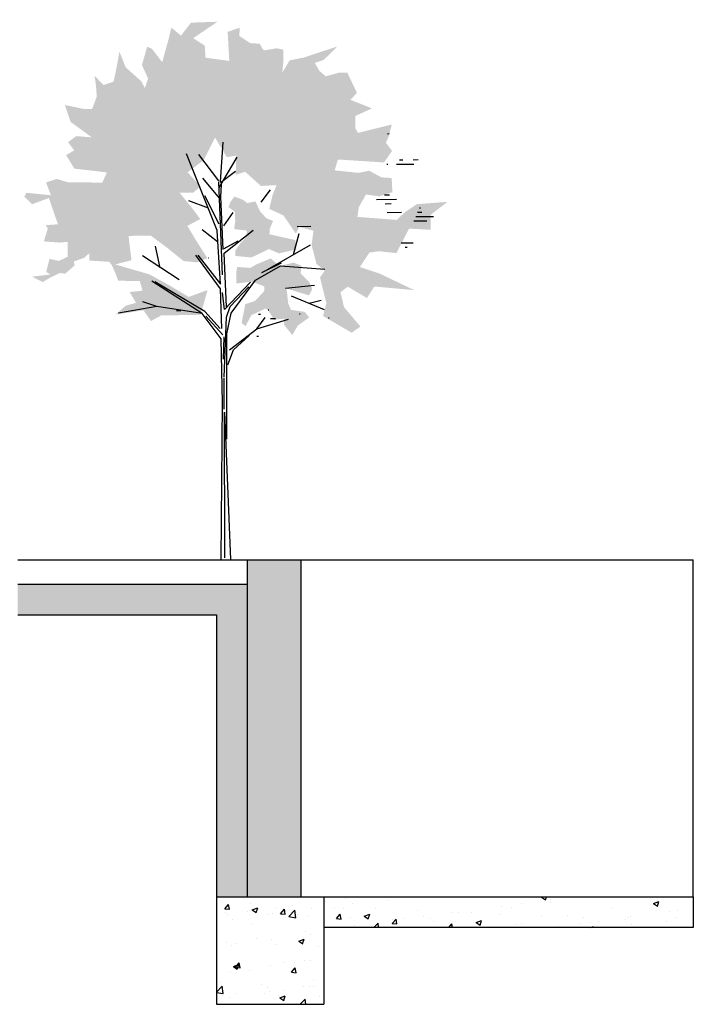
# Model space of a CAD drawing. Units: millimetres. Extents: x 11 to 116, y -49 to -1.
# Drawn here: x 36 to 41, y -45 to -39 of the extents above; entities that cross this region are included whole.
import ezdxf

# ---------------------------------------------------------------- set-up
doc = ezdxf.new("R2010")
doc.units = ezdxf.units.MM
for name, color, linetype in [('arvore', 40, 'Continuous'), ('corte', 2, 'Continuous'), ('hatch corte', 50, 'Continuous')]:
    doc.layers.add(name, color=color, linetype=linetype)
doc.layers.get('0').freeze()

# ---------------------------------------------------------------- blocks, each defined once
blk = doc.blocks.new('A$C7FC97179')
at = {"linetype": 'Continuous'}
h = blk.add_hatch(dxfattribs=at)
h.set_pattern_fill('AR-CONC', color=256, scale=0.008821525917210136, style=0)
h.set_pattern_definition([(49.99999999999999, (-263046.9260553904, -407680.6787580347), (0.06327329290195423, -0.005535695851092317), [0.006616144437907602, -0.07277758881698362]), (355, (-263046.9260553904, -407680.6787580347), (-0.0122399848551455, 0.06635482402156247), [0.005292915550326082, -0.05822207105358691]), (100.4514, (-263046.9207826162, -407680.6792193423), (0.05103335504139454, 0.06081908788640191), [0.005622857380528973, -0.06185143312655443]), (46.18420000000001, (-263046.9260553904, -407680.6611149829), (0.09414694570361647, -0.01460130274694509), [0.009924216656861405, -0.1091663832254754]), (96.63559999999998, (-263046.9182098125, -407680.662331763), (0.08245151280847633, 0.08593206044565806), [0.008434286335439231, -0.09277713486966806]), (351.1842, (-263046.9260553904, -407680.6611149829), (0.08245144572826331, 0.0859321248449923), [0.007939373325489125, -0.08733310658038036]), (21, (-263046.9172338645, -407680.6655257458), (0.05265631030428512, -0.03551712978762681), [0.006616144437907603, -0.07277758881698364]), (326.0000000000001, (-263046.9172338645, -407680.6655257458), (0.0214641250660082, 0.06396929916246911), [0.005292915550326082, -0.05822207105358691]), (71.4514, (-263046.9128458406, -407680.6684855094), (0.0741204569425804, 0.02845211135817504), [0.005622857380528984, -0.06185143312655452]), (37.50000000000001, (-263046.9260553904, -407680.6787580347), (0.001072684788310051, 0.02936631759252877), [0, -0.05751634898021009, 0, -0.05910422364530792, 0, -0.05844260920151716]), (7.499999999999999, (-263046.9260553904, -407680.6787580347), (0.02320674742574396, 0.03479313138421458), [0, -0.03369822900374272, 0, -0.05619312009262858, 0, -0.0222743529409556]), (327.5, (-263046.9457273933, -407680.6787580347), (0.04709128455883161, -0.001989683855641818), [0, -0.02205381479302534, 0, -0.06880790215423907, 0, -0.09130279324312492]), (317.5, (-263046.9545489192, -407680.6787580347), (0.0514459190741236, 0.00883078696086403), [0, -0.02866995923093294, 0, -0.04569550425114851, 0, -0.0648382154914945])])
h.paths.add_polyline_path([(1.301971659160415, 1.835591813250836), (1.006970127254078, 1.832757907947475), (0.930839493301221, 1.792188586753561), (0.8750102720375139, 1.873327229090059), (0.6669193346509132, 1.842900238220274), (0.7430504168722791, 1.908825510847556), (0.8191810508251933, 1.929110171444542), (0.7735027600660374, 2.01024881378104), (0.8699348068109316, 2.020391144053839), (0.8496333940702812, 2.091387707568892), (0.6872211956086289, 2.096458747005251), (0.671994799928882, 2.142099359035605), (0.6415424566837942, 2.213095671099303), (0.6212410439431437, 2.238451622532672), (0.4740552412125112, 2.248593952856801), (0.4740552412125112, 2.304376895211284), (0.4334519675142587, 2.268878613453786), (0.3573213335099013, 2.243522661969088), (0.36239679878787, 2.213095671099303), (0.2913411818444729, 2.152241689359791), (0.2507383563118992, 2.157312980247504), (0.174607722358985, 2.121814698490006), (0.1238535181561815, 2.091387707568892), (0.0426474189253554, 2.131957028762805), (0.1796827393685021, 2.147170398472021), (0.1492308443404227, 2.167455310520303), (0.174607722358985, 2.263807322566016), (0.2456628910853169, 2.248593952856801), (0.3116430428021317, 2.279020943726586), (0.3116430428021317, 2.390586828435552), (0.2507383563118992, 2.385515537547782), (0.1340044486606757, 2.395657867820638), (0.164456791854434, 2.492010131317649), (0.1492308443404227, 2.517366082802404), (0.2405874258587346, 2.522437122187434), (0.174607722358985, 2.720212688617927), (0.04772288420321047, 2.674572328038984), (-0.008106337060382884, 2.730355018890783), (0.007120058670636809, 2.760782261263195), (0.1898336698729963, 2.740497600666266), (0.1543058614012693, 2.83684961271198), (0.2355119605808227, 2.862205564196678), (0.3167180598116488, 2.83684961271198), (0.5755627531839878, 2.831778573326893), (0.6110905616556579, 2.907846176227032), (0.3674718157973871, 2.93827316709676), (0.306567577524163, 3.039696470030243), (0.3674718157973871, 3.075194751787741), (0.3217935250382311, 3.136048733527311), (0.3826982115285205, 3.181689345608994), (0.4994321192310167, 3.171547015284808), (0.3420949378302112, 3.288183939378861), (0.3014921122976375, 3.414963193745656), (0.4436028979673665, 3.384536202875871), (0.5045071362405906, 3.384536202875871), (0.5400349447123176, 3.475817175536555), (0.5349594794857353, 3.556956069324407), (0.5248089971982495, 3.633023420773135), (0.5907887006980559, 3.562027108760823), (0.6669193346509132, 3.587383060194192), (0.6872211956086289, 3.678664032803489), (0.7125980736271345, 3.810514578109384), (0.7582763643862904, 3.693877654015388), (0.8750102720375139, 3.587383060194192), (0.9003871500560194, 3.536671157276125), (0.9257640280232522, 3.60766772079112), (0.8800857373154827, 3.709091023724604), (0.9206885627966699, 3.846012608364255), (0.95621637126834, 3.830799238706369), (1.032347005272698, 3.729375684270202), (1.083100761207049, 3.906866841606451), (1.103402173999029, 3.988005483942949), (1.174457790942427, 3.927151502203436), (1.250588424895341, 4.023503765700504), (1.44852843182872, 4.028574805085533), (1.265814372409352, 3.906866841606451), (1.352095936866817, 3.851083899251968), (1.3571714020934, 3.759802675139987), (1.534809996234856, 3.734446975157972), (1.524659065781691, 3.952507202185451), (1.616016095465682, 3.982934193055236), (1.610940630239099, 3.922080211315667), (1.692146729469982, 3.866297268961183), (1.763201898196314, 3.861226229576154), (1.793654241441459, 3.810514578109384), (1.890086288135024, 3.825727947818599), (1.940840492337827, 3.81558561749447), (1.940840492337827, 3.734446975157972), (1.930689561884662, 3.643165751045935), (1.986518783096983, 3.734446975157972), (2.093101760295042, 3.754731635754901), (2.346870988440742, 3.835870278091399), (2.240288011191353, 3.734446975157972), (2.174307859525868, 3.714162314612373), (2.209835667997538, 3.65330808137012), (2.255513958705365, 3.612738760176207), (2.351946005450316, 3.638094711660905), (2.417926157167074, 3.638094711660905), (2.488981325893462, 3.485959505809355), (2.438227569907724, 3.435247854342641), (2.600639768318104, 3.369322581715359), (2.473755378379394, 3.313539639360876), (2.473755378379394, 3.222258666751578), (2.494056791120045, 3.186760384994024), (2.747826019265744, 3.247614618236277), (2.722449141247182, 3.156333394124296), (2.702147728506588, 3.110693033545296), (2.747826019265744, 3.049838800303043), (2.686921332775512, 2.963628867078775), (2.34179552316283, 2.98898481856353), (2.316418645195597, 2.907846176227032), (2.494056791120045, 2.887561515681377), (2.575262890350871, 2.902774885339262), (2.666619920034861, 2.852063233872549), (2.742750554039219, 2.846991942984779), (2.747826019265744, 2.740497600666266), (2.646318507294268, 2.710070358345128), (2.549886012332365, 2.725283979505697), (2.494056791120045, 2.62893171600863), (2.483906308832559, 2.557935403944931), (2.778278362510889, 2.532579452511619), (2.844258066010696, 2.593433434251132), (2.930539630416718, 2.649216376605615), (3.158931980595241, 2.664429997766184), (3.032047142388194, 2.568077734269117), (3.032047142388194, 2.456511849560151), (2.869634943977815, 2.46665417983295), (2.77320289723292, 2.284092234614356), (2.641243042067742, 2.299305604323571), (2.570187425124288, 2.289163273999385), (2.499132256346627, 2.182668680229519), (2.646318507294268, 2.131957028762805), (2.905162752449542, 2.005177774395953), (2.605715233596015, 2.035604765265738), (2.549886012332365, 1.94939483204147), (2.407775226662579, 2.035604765265738), (2.351946005450316, 1.995035444071824), (2.3773233316345, 1.883469559414188), (2.499132256346627, 1.736405644450407), (2.433152104681142, 1.690765283871407), (2.219986150233638, 1.817544538238259), (2.245363028252257, 1.913896550283972), (2.199684737493101, 2.106601077278107), (2.235212545964771, 2.157312980247504), (2.174307859525868, 2.208024631662887), (2.138780051054198, 2.350017255738955), (2.154006446733888, 2.456511849560151), (2.047423469535829, 2.486938840429936), (2.022046591568653, 2.436227188963166), (1.930689561884662, 2.573148773654147), (1.824106584635217, 2.6238606766236), (1.849483462653779, 2.725283979505697), (1.879935805898924, 2.801351582457166), (1.763201898196314, 2.796280291569396), (1.646467990493818, 2.902774885339262), (1.575412821767429, 2.882490224742334), (1.580488286994012, 3.024483100321028), (1.509432670050614, 3.014340770048229), (1.423151553810214, 3.161404685012009), (1.336869989352806, 2.994056109451243), (1.215060616423614, 2.902774885339262), (1.311493111385573, 2.796280291569396), (1.255663890121923, 2.750639930990395), (1.154156378150446, 2.750639930990395), (1.250588424895341, 2.62893171600863), (1.306417646107661, 2.552864113057218), (1.209985151197031, 2.502152461590505), (1.265814372409352, 2.405800198093438), (1.3571714020934, 2.258736283129657), (1.281040768140485, 2.228309292259873), (1.179533256169009, 2.238451622532672), (1.062799348466399, 2.334803886081069), (0.9359149585277464, 2.431156149578136), (0.768427294839455, 2.431156149578136), (0.7887287075801055, 2.248593952856801), (0.6669193346509132, 2.218166961987073), (0.9206885627966699, 2.142099359035605), (1.057723883239817, 2.066031756135523), (1.215060616423614, 1.969679492587126), (1.3571714020934, 2.020391144053839)])
h.paths.add_polyline_path([(1.564008712128782, 2.717761417963551), (1.535181109410871, 2.680735587452297), (1.518708257595733, 2.63959588751792), (1.568127261258212, 2.602570057006666), (1.568127261258212, 2.528518647435568), (1.559890611216417, 2.47503708783163), (1.654610069411945, 2.462694976659442), (1.65049196849958, 2.413327286427297), (1.605191065749466, 2.368073717121071), (1.568127261258212, 2.314592157517133), (1.568127261258212, 2.273452457582756), (1.687556221259229, 2.261110346410568), (1.819339483946067, 2.322820147814845), (1.893467989414091, 2.28990818667544), (2.025251700369211, 2.318706026888982), (2.017015050327529, 2.388643567088288), (1.82345803307544, 2.433897387897197), (1.827576133987804, 2.47915095720348), (1.852285635793407, 2.532632516807361), (1.802866632130929, 2.553202366774578), (1.75756617759788, 2.602570057006666), (1.720501924889561, 2.680735587452297), (1.658728170324309, 2.668393727782792), (1.629900567606398, 2.693077447121858)], flags=17)
h.paths.add_polyline_path([(1.580482012160985, 2.191173057713947), (1.679319571217491, 2.182945067467564), (1.720501924889561, 2.20762878680663), (1.83169423484884, 2.25288260761554), (1.897586090326456, 2.195286927137126), (2.0046602994247, 2.219970646476135), (2.062315504860578, 2.195286927137126), (2.054079303087178, 2.137691246658655), (2.119971158513408, 2.071867827333882), (2.140562111240911, 2.01838601627859), (2.115852609435365, 1.973132446921035), (1.947005093988878, 2.026614006524973), (1.951123194849913, 1.997816166311374), (1.959359844891651, 1.915536766442564), (1.979950797619153, 1.866169076210475), (2.082906905805089, 1.849713347169178), (2.115852609435365, 1.808573647234745), (2.029369801230303, 1.746864097333152), (1.988187447609562, 1.676926557185176), (1.926413693044367, 1.755091836128123), (1.93053224217374, 1.800345656937033), (1.868758487608545, 1.796231536062557), (1.856403736705772, 1.788003797267528), (1.811103282172667, 1.862055206838683), (1.790511881228156, 1.87851118738272), (1.683437672129855, 1.829143497201962), (1.638137217596807, 1.746864097333152), (1.609309614878896, 1.771547816672161), (1.638137217596807, 1.911422897019385), (1.712265274847766, 1.936106616409781), (1.782275679403426, 2.010158277483619), (1.782275679403426, 2.04306998712034), (1.691674322120264, 2.080095817631538), (1.57224536211919, 2.067753706459349), (1.57224536211919, 2.150033106328159)])
for p, q in [((2.7134935838464, 3.17902935349472), (2.728232248073084, 3.17902935349472)), ((2.706973727039554, 2.949661968601312), (2.714520105239899, 2.949661968601312)), ((2.779104598054403, 2.949661968601312), (2.910961926487573, 2.949661968601312)), ((2.803709163313044, 2.982428737871807), (2.827253952699209, 2.982428737871807)), ((2.906242798884762, 2.982428737871807), (2.943715270556538, 2.982428737871807)), ((2.627954861968817, 2.687527814386137), (2.77703622577252, 2.687527814386137)), ((2.687778526205705, 2.720294583707961), (2.725589334111135, 2.720294583707961)), ((2.693597456093642, 2.654761045115642), (2.738233451341728, 2.654761045115642)), ((2.706151449094818, 2.589227506574652), (2.813004014023647, 2.589227506574652)), ((2.934605778667049, 2.589227506574652), (2.967307331563461, 2.589227506574652)), ((2.948965034596029, 2.621994275845147), (2.957528796909003, 2.621994275845147)), ((2.905887266860361, 2.523693968033719), (3.003823465933181, 2.523693968033719)), ((2.920246522738069, 2.556460737304157), (3.053000950654166, 2.556460737304157)), ((2.810503933617895, 2.359860121629914), (2.900725271510396, 2.359860121629914)), ((2.838520223816147, 2.327093352359476), (2.855247641852714, 2.327093352359476))]:
    blk.add_line(p, q, dxfattribs=at)
for p, q in [((1.46174979128682, 2.830840110020439), (1.482952005755294, 3.12656907470339)), ((1.43361608342525, 2.464544095844566), (1.208342554543378, 3.042133356507158)), ((1.447682937124966, 2.837774444141054), (1.29987903797263, 3.03499507115945)), ((1.447682937124966, 2.781483965805684), (1.588351475919296, 3.01378416588134)), ((1.46174979128682, 2.823701824672732), (1.574284622219636, 2.908341493633976)), ((1.454614430466677, 2.70398258173001), (1.328012745834201, 2.858985349419221)), ((1.468681284628531, 2.133735557590889), (1.447682937124966, 2.830840110020439)), ((1.46174979128682, 2.718055201660469), (1.468681284628531, 2.809629204742329)), ((1.764492950360307, 2.675837342331285), (1.834827219783165, 2.767411345875225)), ((1.370213307344102, 2.63361948346418), (1.222409408243095, 2.689909962261687)), ((1.447682937124966, 2.513900240521458), (1.342079599533861, 2.725193487008177)), ((1.475816644986537, 2.32381789885077), (1.46174979128682, 2.718055201660469)), ((1.482952005755294, 2.499827620591056), (1.553286275178152, 2.598335958717747)), ((1.43361608342525, 2.380108377648277), (1.320877385014057, 2.471682381192274)), ((1.454614430466677, 2.063168508097966), (1.43361608342525, 2.464544095844566)), ((1.482952005755294, 2.295672659452045), (1.701090174330545, 2.464544095844566)), ((2.003833333404032, 2.281600039983722), (2.046033894965319, 2.436398856445841)), ((1.482952005755294, 2.330752233433522), (1.588351475919296, 2.387246662995985)), ((1.004271239667844, 2.190026036388396), (0.9690021714996533, 2.351963138249552)), ((1.497018859455068, 1.894297071705388), (1.482952005755294, 2.295672659452045)), ((1.806693511921594, 2.168815131572366), (2.130435018036508, 2.351963138249552)), ((1.144939778000094, 2.098452032844399), (0.8705341942152245, 2.281600039983722)), ((1.454614430466677, 2.02808893457857), (1.271745330573196, 2.281600039983722)), ((1.285812184272856, 2.281600039983722), (1.454614430466677, 2.063168508097966)), ((1.764492950360307, 2.147808177521348), (1.912296849512643, 2.218171275787178)), ((1.715157028030205, 2.091517698723784), (1.905161488692499, 2.196960370971148)), ((1.905161488692499, 2.196960370971148), (2.236038355627613, 2.168815131572366)), ((1.313945892134427, 1.844940927490633), (0.9408684636380826, 2.091517698723784)), ((1.334944239175854, 1.859013546958955), (0.9620706781579429, 2.084379413376134)), ((1.482952005755294, 1.873086166889415), (1.679887959810685, 2.077445078793382)), ((1.532084060658292, 1.844940927490633), (1.715157028030205, 2.091517698723784)), ((1.46174979128682, 1.732359969895619), (1.454614430466677, 2.02808893457857)), ((1.482952005755294, 1.873086166889415), (1.468681284628531, 1.999943695179844)), ((1.525152567316582, 1.894297071705388), (1.665821105648831, 2.042161554046892)), ((1.940430557374214, 2.02808893457857), (2.158568725898078, 2.049095888629644)), ((0.9761375318062733, 1.901231406288197), (0.8705341942152245, 1.93651493103463)), ((1.982631118884171, 1.971798455781062), (2.228902994858856, 1.866151832306663)), ((2.116368164336848, 1.915304025756519), (2.207904647817429, 1.93651493103463)), ((0.9761375318062733, 1.901231406288197), (0.6874612268946407, 1.852079212838341)), ((1.313945892134427, 1.844940927490633), (0.9761375318062733, 1.901231406288197)), ((1.454614430466677, 1.654858586282081), (1.313945892134427, 1.844940927490633)), ((1.447682937124966, 1.732359969895619), (1.334944239175854, 1.859013546958955)), ((1.497018859455068, 1.816795688091908), (1.525152567316582, 1.894297071705388)), ((1.497018859455068, 1.690142111028514), (1.532084060658292, 1.844940927490633)), ((1.468681284628531, 1.683003825680863), (1.342079599533861, 1.823933973439559)), ((1.475816644986537, 1.366063955668416), (1.497018859455068, 1.816795688091908)), ((1.722088521371973, 1.725221684547911), (1.785491297401734, 1.809861353509156)), ((1.722088521371973, 1.725221684547911), (1.961428904415641, 1.795584782813741)), ((1.518017206496495, 1.570422868085849), (1.722088521371973, 1.725221684547911)), ((1.46174979128682, 1.175981614459864), (1.454614430466677, 1.654858586282081)), ((1.470108356412595, 1.500875573341865), (1.478670789478883, 1.669747009734387)), ((1.489883499097061, 0.9014635550550238), (1.497018859455068, 1.690142111028514)), ((1.546150914358066, 1.570422868085849), (1.665821105648831, 1.676069491098112)), ((1.503950352796721, 1.457637959263685), (1.546150914358066, 1.570422868085849)), ((1.472962500904941, 1.126217567790924), (1.475816644986537, 1.359945425583113)), ((1.44054757676696, 9.072150675137891e-08), (1.46174979128682, 1.175981614459864)), ((1.468681284628531, 0.01407271018977241), (1.475816644986537, 1.105618516193978)), ((1.475816644986537, 1.105618516193978), (1.511085713616865, 9.072150675137891e-08))]:
    blk.add_line(p, q)
at = {"linetype": 'ByBlock'}
for p, q in [((1.38987319930385, 2.818594891519389), (1.390345349040444, 2.818594891519389)), ((2.033165433685326, 2.490927198763224), (2.134119860833152, 2.490927198763224)), ((1.366706472794078, 2.261559813869816), (1.369216378184888, 2.261559813869816)), ((1.123110834015449, 1.868358582521331), (1.154252109020888, 1.868358582521331)), ((1.80994859556057, 1.868358582521331), (1.813032353232643, 1.868358582521331)), ((1.736359242704168, 1.835591813250836), (1.752346629003853, 1.835591813250836)), ((1.825090192264611, 1.802825043980398), (1.862960927387974, 1.802825043980398)), ((2.043669302162641, 1.835591813250836), (2.04967501049083, 1.835591813250836)), ((2.261340870337847, 1.802825043980398), (2.266592251994609, 1.802825043980398)), ((1.723434597529661, 1.671757966898419), (1.73406470870367, 1.671757966898419))]:
    blk.add_line(p, q, dxfattribs=at)

msp = doc.modelspace()

# ---------------------------------------------------------------- hatches: boundary and pattern name
at = {"layer": 'corte', "extrusion": (0, 0, -1)}
h = msp.add_hatch(dxfattribs=at)
h.set_pattern_fill('GRAVEL', color=256, scale=0.025)
h.set_pattern_definition([(228.0127875, (-34.37334292302813, -29.80223593449215), (-5.080000000398952, -5.714999999645446), [0.08543036000000001, -8.45762090989125]), (184.969741, (-34.43049292302813, -29.86573593449215), (7.619999996985126, 0.635000036174481), [0.1466011799999999, -14.51351222338099]), (132.5104471, (-34.57654292302814, -29.87843593449215), (6.350000002681873, -6.98499999756149), [0.10337038, -10.233680698525]), (267.273689, (-34.82419292302814, -30.03718593449215), (0.6350000013299313, 12.69999999993328), [0.1335011299999999, -13.2166093564345]), (292.83365418, (-34.83054292302813, -30.17053593449215), (-3.175000000265852, 7.619999999888865), [0.1309084249999999, -12.959951936336]), (357.2736889999999, (-34.77974292302813, -30.29118593449215), (-12.69999999993328, 0.6350000013299321), [0.1335011299999999, -13.2166093564345]), (37.69424047, (-34.64639292302813, -30.29753593449215), (-8.254999999633974, -6.350000000475103), [0.176548415, -17.47827882856175]), (72.25532837, (-34.50669292302813, -30.18958593449215), (4.445000001194823, 13.96999999961971), [0.16667988, -16.50131415047625]), (121.42956562, (-34.45589292302813, -30.03083593449215), (-5.08000000072078, 8.254999999556505), [0.13395325, -13.261386424678]), (175.2363583, (-34.52574292302813, -29.91653593449215), (6.984999999899881, -0.635000001097314), [0.1529283199999999, -7.493484237499998]), (222.3974378, (-34.67814292302813, -29.90383593449215), (-7.619999999756165, -6.985000000265998), [0.19776948, -19.57919312804425]), (138.81407483, (-34.19554292302814, -30.04353593449215), (-4.444999999733377, 3.810000000309795), [0.06750113499999999, -6.682641456086]), (171.4692344, (-34.24634292302813, -29.99908593449215), (8.255000000222415, -1.269999998559336), [0.128420495, -12.71365974926]), (225, (-34.37334292302813, -29.98003593449215), (-8.881784197001253e-17, -0.6350000000000598), [0.08980233500000001, -0.808223277107]), (203.19859051, (-34.41779292302813, -29.90383593449215), (3.175000000086523, 1.269999999777333), [0.04836032999999998, -4.787655592223497]), (291.80140949, (-34.46224292302814, -29.92288593449215), (-0.6350000001328739, 1.904999999955718), [0.068391405, -3.3511882475]), (30.96375653, (-34.43684292302813, -29.98638593449215), (1.905000000046596, 1.269999999930281), [0.111079915, -3.591574538227499]), (161.56505118, (-34.34159292302813, -29.92923593449215), (1.270000000033146, -0.6349999999334384), [0.080321785, -1.927724529207]), (16.389540334, (-34.83054292302813, -29.92288593449215), (6.350000000000037, 1.905000000000061), [0.112522, -11.13970666813475]), (70.34617594, (-34.72259292302813, -29.89113593449215), (-2.540000000232329, -6.984999999917602), [0.094399735, -9.34555391955]), (293.19859051, (-34.34159292302813, -29.80223593449215), (-1.269999999778316, 3.175000000088822), [0.09672002499999997, -4.739295897223497]), (343.6104596700001, (-34.30349292302813, -29.89113593449215), (-6.350000000133072, 1.904999999555715), [0.112522, -11.13970666813499]), (339.44395478, (-34.83054292302813, -30.31658593449215), (-3.174999999999966, 1.270000000000053), [0.1085087999999999, -5.316933578276498]), (294.7751406, (-34.72894292302814, -30.35468593449215), (-3.175000003779233, 6.984999998281815), [0.09091803, -9.000898345180001]), (66.80140949, (-34.33524292302813, -30.43723593449215), (1.269999999800575, 3.175000000079826), [0.09672002500000002, -4.739295897223499]), (17.35402464, (-34.29714292302813, -30.34833593449215), (-8.254999999835755, -2.540000000533116), [0.106445685, -10.53809399505]), (69.44395478, (-34.64639292302813, -30.43723593449215), (-1.270000000022115, -3.174999999991158), [0.05425439999999999, -5.371187978276502]), (101.309932474, (-34.37334292302813, -30.43723593449215), (-0.6350000000001, 2.540000000000092), [0.03237865, -3.205498741131501]), (165.963756532, (-34.37969292302813, -30.40548593449215), (1.904999999999878, -0.6349999999999663), [0.130908425, -2.48726364726725]), (186.00900596, (-34.50669292302813, -30.37373593449215), (6.349999999966343, 0.6350000003323384), [0.12131675, -12.01034121583425]), (303.69006753, (-34.43684292302813, -30.04353593449215), (-0.6350000000882422, 1.269999999955925), [0.09158097, -2.19794408992]), (353.15722659, (-34.38604292302814, -30.11973593449215), (10.79500000006642, -1.269999999434849), [0.15988919, -15.82900226625775]), (60.9453959, (-34.22729292302813, -30.13878593449215), (-2.540000000069922, -4.444999999960063), [0.06537706, -6.472348079527499]), (90, (-34.19554292302814, -30.08163593449215), (-0.635, 0.635), [0.0381, -0.5969]), (120.25643716, (-34.51939292302814, -30.35468593449215), (2.539999999689291, -4.445000000177449), [0.08821674000000002, -8.7334851933]), (48.01278749999999, (-34.56384292302813, -30.27848593449215), (5.080000000418835, 5.714999999627551), [0.17086072, -8.372190549891249]), (0, (-34.44954292302813, -30.15148593449215), (0.635, 0.635), [0.1651, -0.4699]), (325.3048465, (-34.28444292302813, -30.15148593449215), (6.350000002405383, -4.444999996563644), [0.10040239, -9.939829181035002]), (254.0546040999999, (-34.20189292302813, -30.20863593449215), (-0.6349999999556393, -2.540000000011187), [0.09245727, -4.530412509693]), (207.64597536, (-34.22729292302813, -30.29753593449215), (-12.06500000044334, -6.349999999157689), [0.1505362749999999, -14.9031161057345]), (175.42607874, (-34.36064292302813, -30.36738593449215), (-8.254999999999708, 0.6349999999998696), [0.159257365, -15.76646161406])])
h.paths.add_polyline_path([(-28.36513224651952, -42.86163474808725), (-28.57013224651952, -42.66163474808724), (-35.30562994571494, -42.66163474808724), (-35.49562994571495, -42.86163474808725)])
h.paths.add_polyline_path([(-20.73627012670575, -42.86163474808725), (-20.73627012670575, -42.66163474808724), (-27.68013224651951, -42.86163474808725), (-27.68013224651953, -43.06163474808725)])
h.paths.add_polyline_path([(-36.16562994571495, -42.86163474808725), (-36.16562994571495, -42.66163474808724), (-37.66262994571495, -42.66163474808724), (-37.66262994571498, -44.7016347480872), (-37.46262994571499, -44.70163474808721), (-37.46262994571494, -42.86163474808725)])
at = {"layer": 'corte'}
h = msp.add_hatch(dxfattribs=at)
h.set_pattern_fill('AR-CONC', color=256, scale=0.002)
h.set_pattern_definition([(49.99999999999999, (0, -16.30867903034216), (0.364369337992008, -0.03187817107780617), [0.0381, -0.4191]), (355, (0, -16.30867903034216), (-0.07048684284993868, 0.3821136904780703), [0.03048, -0.33528116834]), (100.4514447, (0.030364014, -16.31133553734216), (0.2938824941807066, 0.3502355038243902), [0.03238001759999999, -0.3561804891999999]), (46.18420000000001, (0, -16.20707903034215), (0.5421580817842598, -0.0840846558654543), [0.05715, -0.62865]), (96.63555760999994, (0.0451798, -16.21408603034216), (0.474808268103006, 0.4948522491954431), [0.04857004628, -0.53427121632]), (351.1841511700001, (0, -16.20707903034215), (0.4748082681299541, 0.4948522491710653), [0.04571993414, -0.50291946384]), (21, (0.0508, -16.23247903034216), (0.303228782538265, -0.2045303963741752), [0.0381, -0.4191]), (326.0000000000001, (0.0508, -16.23247903034216), (0.1236040566952941, 0.3683759322446385), [0.03048, -0.33528]), (71.45144499999999, (0.0760690652, -16.24952323014216), (0.4268328385574323, 0.1638455377718105), [0.03238001760000001, -0.3561798752]), (37.50000000000001, (0, -16.30867903034216), (0.006177206501183633, 0.1691100777463062), [0, -0.331216, 0, -0.34036, 0, -0.33655]), (7.499999999999999, (0, -16.30867903034216), (0.1336393250206115, 0.200361149636239), [0, -0.194056, 0, -0.323596, 0, -0.12827]), (327.5, (-0.113284, -16.30867903034216), (0.2711811903337428, -0.01145748798534689), [0, -0.127, 0, -0.39624, 0, -0.52578]), (317.5, (-0.164084, -16.30867903034216), (0.2962583627720361, 0.05085298206666606), [0, -0.1651, 0, -0.263144, 0, -0.37338])])
h.paths.add_polyline_path([(38.16262994571499, -44.70163474808719), (37.46262994571499, -44.70163474808721), (37.46262994571501, -45.4016347480872), (38.16262994571501, -45.40163474808718)])
h.paths.add_polyline_path([(40.57262994571499, -44.70163474808712), (38.16262994571499, -44.70163474808719), (38.162629945715, -44.90163474808718), (40.57262994571499, -44.90163474808713)])
at = {"layer": 'hatch corte'}
h = msp.add_hatch(color=256, dxfattribs=at)
h.dxf.hatch_style = 1
h.paths.add_polyline_path([(37.66262994571499, -44.7016347480872), (38.01262994571499, -44.70163474808719), (38.01262994571494, -42.50163474808719), (37.66262994571494, -42.5016347480872)])

# ---------------------------------------------------------------- linework, layer by layer
at = {"layer": 'corte'}
for p, q in [((36.16562994571495, -42.50163474808723), (38.01262994571493, -42.50163474808719)), ((37.66262994571494, -42.5016347480872), (37.66262994571499, -44.70163474808719)), ((38.01262994571494, -42.50163474808719), (38.01262994571499, -44.70163474808719)), ((36.16562994571494, -42.66163474808724), (37.66262994571494, -42.66163474808724)), ((36.16562994571495, -42.86163474808725), (37.46262994571494, -42.86163474808725)), ((37.46262994571494, -42.86163474808725), (37.46262994571501, -45.4016347480872)), ((37.46262994571499, -44.70163474808721), (40.57262994571498, -44.70163474808712)), ((38.16262994571499, -44.70163474808719), (38.16262994571501, -45.40163474808718)), ((40.57262994571499, -44.70163474808711), (40.57262994571499, -44.90163474808713)), ((37.46262994571501, -45.4016347480872), (38.16262994571501, -45.40163474808719))]:
    msp.add_line(p, q, dxfattribs=at)
at = {"layer": 'corte', "extrusion": (0, 0, -1)}
for p, q in [((38.01262994571494, -42.50163474808719), (40.57262994571499, -42.50163474808719)), ((40.57262994571499, -44.70163474808712), (40.57262994571499, -42.50163474808719)), ((40.57262994571499, -44.90163474808713), (38.162629945715, -44.9016347480872))]:
    msp.add_line(p, q, dxfattribs=at)

# ---------------------------------------------------------------- block references
at = {"layer": 'arvore', "xscale": 0.8710217501013412, "yscale": 0.8710217501013412, "zscale": 0.8710217501013412, "rotation": 0.5155489059046906}
msp.add_blockref('A$C7FC97179', (36.2382073069302, -42.51292493215134), dxfattribs=at)

doc.saveas('drawing.dxf')
